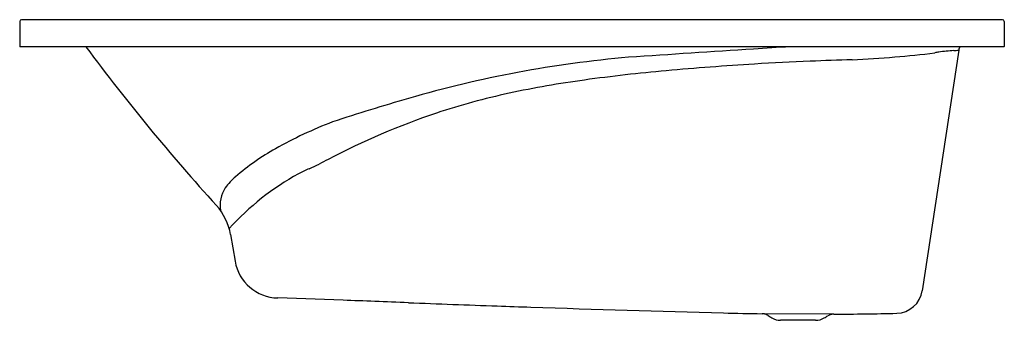
# Model space of a CAD drawing. Units: inches. Extents: x 3257 to 3322.8, y 182.9 to 203.
import ezdxf

# ---------------------------------------------------------------- set-up
doc = ezdxf.new("R2010")
doc.units = ezdxf.units.IN
doc.header["$LTSCALE"] = 0.64311
doc.header["$MEASUREMENT"] = 0
doc.layers.get('0').update_dxf_attribs({"color": 255, "linetype": 'CONTINUOUS'})
doc.layers.get('Defpoints').update_dxf_attribs({"linetype": 'CONTINUOUS'})
doc.styles.get("Standard").update_dxf_attribs({"font": 'txt', "width": 0.8})

msp = doc.modelspace()

# ---------------------------------------------------------------- linework, layer by layer
for p, q in [((3256.966, 202.905), (3256.966, 201.231)), ((3322.675, 203.023), (3257.084, 203.023)), ((3322.793, 202.905), (3322.793, 201.231)), ((3322.773, 201.212), (3256.986, 201.212)), ((3319.742, 200.997), (3317.307, 184.921)), ((3319.83, 201.212), (3319.756, 201.047)), ((3271.064, 188.669), (3271.369, 186.89)), ((3278.583, 184.284), (3274.217, 184.436)), ((3311.351, 183.352), (3306.608, 183.385)), ((3310.174, 182.944), (3307.837, 182.944))]:
    msp.add_line(p, q)
for centre, radius, start, end in [((3257.084, 202.905), 0.118, 90, 180), ((3322.675, 202.905), 0.118, 0, 90), ((3256.986, 201.231), 0.0197, 180, 270), ((3368.503, 280.568), 133.301, 216.53584, 222.438), ((3405.036, -1372.8), 1576.969, 93.599535, 93.903652), ((3313.691, 99.288), 102.057, 92.93842, 94.30466), ((3312.759, 240.114), 39.668, 273.93029, 277.79708), ((3319.331, 195.379), 5.563, 99.55839, 102.35325), ((3320.87, 180.397), 20.615, 94.04311, 96.86091), ((3319.072, 205.577), 4.629, 274.26375, 278.3154), ((3319.938, 200.967), 0.198, 156.13661, 171.38021), ((3322.773, 201.231), 0.0197, 270, 0), ((3304.222, 124.715), 76.077, 94.93479, 106.22345), ((3318.496, -5.006), 205.44, 92.42143, 93.46167), ((3320.869, -74.105), 274.578, 91.72112, 92.30693), ((3310.902, 247.802), 47.484, 272.07669, 275.53122), ((3310.772, 81.936), 118.153, 95.14092, 97.80339), ((3317.967, 3.835), 196.583, 93.46313, 95.18965), ((3303.822, 132.306), 67.304, 97.7631, 102.11449), ((3324.342, 54.503), 149.115, 106.10925, 108.1561), ((3299.621, 152.165), 47.007, 102.18784, 108.33948), ((3288.055, 169.616), 28.459, 110.95459, 119.42805), ((3300.665, 149.723), 49.653, 108.5967, 117.70743), ((3281.811, 180.522), 15.894, 119.1399, 130.89806), ((3316.118, 117.937), 84.986, 116.96705, 117.41424), ((3279.527, 185.403), 8.312, 112.68151, 118.199), ((3272.978, 201.193), 8.782, 292.37729, 297.16729), ((3274.146, 189.263), 4.269, 129.94609, 143.68163), ((3284.56, 176.586), 18.463, 119.03518, 137.40678), ((3272.419, 190.651), 2.057, 146.34925, 190.61125), ((3267.106, 187.964), 4.02, 10.09959, 41.30524), ((3274.281, 187.39), 2.955, 189.73342, 268.75668), ((3315.555, 185.186), 1.772, 271.45222, 351.38693), ((3042.671, -6178.099), 6366.755, 87.8573416, 87.8764856), ((3264.425, -276.576), 461.069, 87.69654, 87.97602), ((3352.532, 2010.653), 1827.858, 267.818554, 268.004942), ((3380.146, 2808.728), 2626.411, 268.009011, 268.058085), ((3336.403, 1460.155), 1277.131, 267.969273, 268.546603), ((3312.881, 580.766), 397.43, 268.72096, 269.09406), ((3306.539, 180.972), 2.414, 88.13248, 88.61946), ((3306.66, 183.967), 0.584, 265.83487, 267.048), ((3306.577, 182.556), 0.829, 84.81962, 86.35898), ((3306.581, 182.595), 0.79, 81.92267, 84.80864), ((3306.584, 182.609), 0.777, 77.53638, 81.97986), ((3306.579, 182.591), 0.794, 71.24936, 77.51053), ((3306.584, 182.605), 0.78, 65.79137, 71.26089), ((3306.409, 182.247), 1.178, 59.3454, 65.16391), ((3311.797, 190.403), 8.599, 236.16914, 238.08813), ((3307.838, 184.097), 1.153, 239.43675, 269.96302), ((3310.173, 184.097), 1.153, 270.03698, 300.56325), ((-176463.747, 303975.294), 352999.388, 300.61569014, 300.61573451), ((3311.399, 182.559), 0.795, 111.38444, 120.54962), ((3311.397, 182.563), 0.791, 105.68975, 111.36371), ((3311.396, 182.562), 0.791, 98.46692, 105.63728), ((3311.395, 182.574), 0.779, 95.37794, 98.47843), ((3311.393, 182.609), 0.744, 92.73699, 95.48313), ((3311.393, 182.62), 0.733, 92.08098, 92.83819), ((3311.398, 182.483), 0.871, 91.31919, 92.04949), ((3311.393, 182.685), 0.668, 90.52103, 91.29671), ((3310.631, 377.19), 193.839, 270.22356, 271.46905)]:
    msp.add_arc(centre, radius, start, end)

# ---------------------------------------------------------------- texts
at = {"layer": 'Defpoints'}
for tag, p, s in [('MODELNUMBER', (3289.873, 201.218), 'K-11303T-GE1'), ('TRADENAME', (3289.873, 201.217), 'REGATTA'), ('PRODUCT', (3289.873, 201.215), 'BATH')]:
    msp.add_attdef(tag, p, s, height=0.001, dxfattribs=at)

doc.saveas('drawing.dxf')
